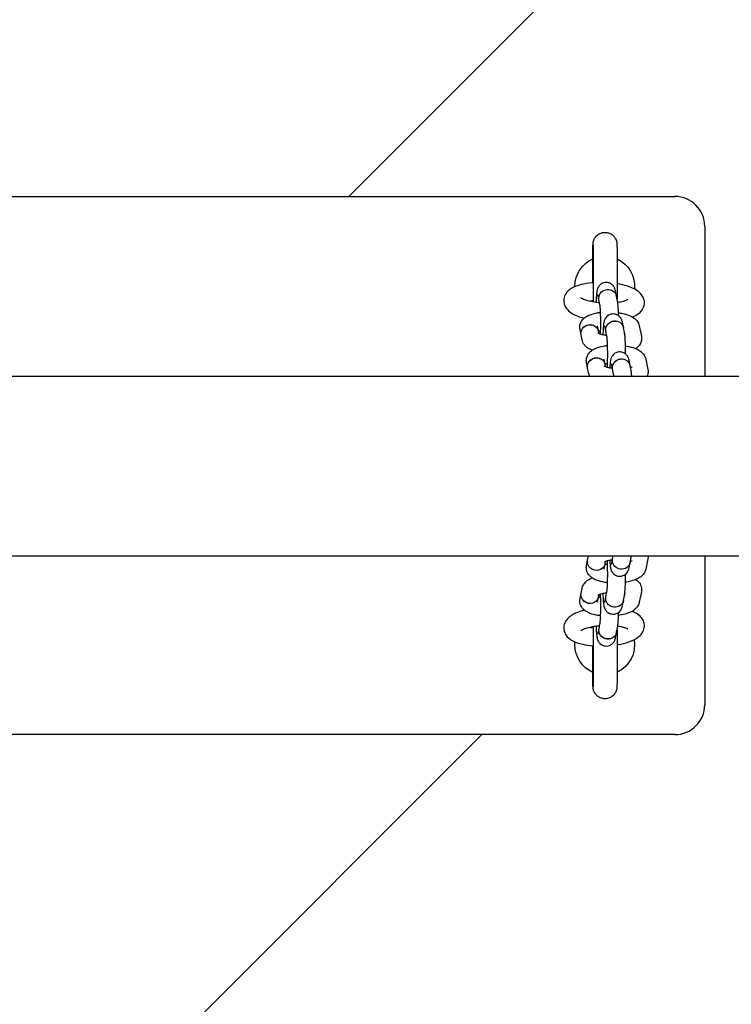
# Model space of a CAD drawing. Units: millimetres. Extents: x 14478 to 17972, y 17561 to 25294.
# Drawn here: x 15571 to 15810, y 21249 to 21578 of the extents above; entities that cross this region are included whole.
import ezdxf

# ---------------------------------------------------------------- set-up
doc = ezdxf.new("R2010")
doc.units = ezdxf.units.MM
doc.layers.add('Zona de seguridad', color=7, linetype='Continuous')

msp = doc.modelspace()

# ---------------------------------------------------------------- hatches: boundary and pattern name
at = {"layer": 'Zona de seguridad'}
h = msp.add_hatch(dxfattribs=at)
h.set_pattern_fill('ANSI31', color=5, scale=50, style=0)
edge = h.paths.add_edge_path()
edge.add_line((17751.98, 24794.06), (14698.98, 24794.06))
edge.add_line((14698.98, 24794.06), (14698.98, 22218.38))
edge.add_spline(control_points=[(14698.98, 22218.38), (14703.96, 22209.01), (14708.94, 22199.65), (14721.2, 22176.58), (14728.48, 22162.87), (14744.5, 22132.73), (14753.23, 22116.29), (14772.46, 22080.11), (14782.94, 22060.38), (14806.01, 22016.97), (14818.59, 21993.29), (14846.28, 21941.2), (14861.38, 21912.79), (14894.59, 21850.28), (14912.71, 21816.18), (14952.58, 21741.17), (14974.32, 21700.25), (15016.62, 21620.65), (15037.18, 21581.96), (15057.73, 21543.28)], knot_values=[338.152002, 338.152002, 338.152002, 338.152002, 392.484236, 392.484236, 471.981083, 471.981083, 567.3773, 567.3773, 681.85276, 681.85276, 819.223312, 819.223312, 984.067974, 984.067974, 1181.881569, 1181.881569, 1419.257883, 1419.257883, 1643.698417, 1643.698417, 1643.698417, 1643.698417], degree=3, periodic=0)
edge.add_line((15057.73, 21543.28), (15063.33, 21532.74))
edge.add_arc((15052.57, 21489.56), 44.5, 0, 76.0055, ccw=False)
edge.add_line((15097.07, 21489.56), (15097.07, 21458.56))
edge.add_line((15097.07, 21458.56), (15350.71, 21458.56))
edge.add_line((15350.71, 21458.56), (15350.71, 21508.75))
edge.add_arc((15360.71, 21508.75), 10, 90, 180, ccw=False)
edge.add_line((15360.71, 21518.75), (15790.71, 21518.75))
edge.add_arc((15790.71, 21508.75), 10, 0, 90, ccw=False)
edge.add_line((15800.71, 21508.75), (15800.71, 21458.56))
edge.add_line((15800.71, 21458.56), (16649.82, 21458.56))
edge.add_line((16649.82, 21458.56), (16649.82, 21508.75))
edge.add_arc((16659.82, 21508.75), 10, 90, 180, ccw=False)
edge.add_line((16659.82, 21518.75), (17089.82, 21518.75))
edge.add_arc((17089.82, 21508.75), 10, 0, 90, ccw=False)
edge.add_line((17099.82, 21508.75), (17099.82, 21458.56))
edge.add_line((17099.82, 21458.56), (17353.45, 21458.56))
edge.add_line((17353.45, 21458.56), (17353.45, 21489.56))
edge.add_arc((17397.95, 21489.56), 44.5, 103.9945, 180, ccw=False)
edge.add_line((17387.19, 21532.74), (17392.79, 21543.28))
edge.add_line((17392.79, 21543.28), (17751.98, 22219.21))
edge.add_line((17751.98, 22219.21), (17751.98, 24794.06))
h.paths.add_polyline_path([(17392.79, 21313.85), (17387.19, 21324.38, -0.344354), (17353.45, 21367.56), (17353.45, 21398.56), (17099.82, 21398.56), (17099.82, 21348.75, -0.414214), (17089.82, 21338.75), (16659.82, 21338.75, -0.414214), (16649.82, 21348.75), (16649.82, 21398.56), (15800.71, 21398.56), (15800.71, 21348.75, -0.414214), (15790.71, 21338.75), (15360.71, 21338.75, -0.414214), (15350.71, 21348.75), (15350.71, 21398.56), (15097.07, 21398.56), (15097.07, 21367.56, -0.344354), (15063.33, 21324.38), (15057.73, 21313.85), (14698.98, 20638.75), (14698.98, 18062.07), (17751.98, 18062.07), (17751.98, 20637.92)])
h.paths.add_polyline_path([(14698.98, 22090.52), (14698.98, 20766.61), (15001.25, 21335.42), (15001.25, 21367.81), (15001.25, 21391), (15001.25, 21466.13), (15001.25, 21489.32), (15001.25, 21521.71)])
h.paths.add_polyline_path([(17751.98, 22091.35), (17449.27, 21521.71), (17449.27, 21489.32), (17449.27, 21466.13), (17449.27, 21391), (17449.27, 21367.81), (17449.27, 21335.42), (17751.98, 20765.78)])

# ---------------------------------------------------------------- linework, layer by layer
for p, q in [((15360.71, 21518.75), (15790.71, 21518.75)), ((15800.71, 21508.75), (15800.71, 21458.56)), ((15771.21, 21485.4), (15770.85, 21487.19)), ((15765.33, 21484.22), (15764.97, 21486.01)), ((15765.66, 21482.58), (15765.33, 21484.2)), ((15771.54, 21483.77), (15771.21, 21485.39)), ((15759.34, 21472.46), (15758.98, 21474.25)), ((15765.22, 21473.64), (15764.86, 21475.43)), ((15765.39, 21472.83), (15765.23, 21473.63)), ((15767.65, 21473.7), (15767.29, 21475.48)), ((15767.98, 21472.06), (15767.65, 21473.68)), ((15773.53, 21474.88), (15773.17, 21476.67)), ((15773.86, 21473.24), (15773.53, 21474.86)), ((15778.83, 21475.43), (15779.52, 21472)), ((15759.67, 21470.82), (15759.34, 21472.44)), ((15767.4, 21462.56), (15767.04, 21464.35)), ((15775.75, 21462.18), (15775.39, 21463.96)), ((15781.01, 21464.35), (15781.7, 21460.92)), ((15761.52, 21461.38), (15761.16, 21463.17)), ((15761.85, 21459.74), (15761.52, 21461.36)), ((15767.56, 21461.75), (15767.41, 21462.55)), ((15769.87, 21461), (15769.51, 21462.78)), ((15770.2, 21459.36), (15769.87, 21460.98)), ((15776.08, 21460.54), (15775.75, 21462.16)), ((17353.45, 21458.56), (15097.07, 21458.56)), ((15097.07, 21398.56), (17353.45, 21398.56)), ((15761.52, 21397.12), (15761.81, 21398.56)), ((15769.87, 21397.5), (15770.08, 21398.56)), ((15775.75, 21396.32), (15776.08, 21397.94)), ((15800.71, 21398.56), (15800.71, 21348.75)), ((15761.16, 21395.31), (15761.52, 21397.1)), ((15767.04, 21394.13), (15767.4, 21395.92)), ((15767.41, 21395.93), (15767.56, 21396.73)), ((15769.51, 21395.7), (15769.87, 21397.49)), ((15775.39, 21394.52), (15775.75, 21396.3)), ((15781.7, 21397.56), (15781.01, 21394.13)), ((15758.98, 21384.23), (15759.34, 21386.02)), ((15759.34, 21386.04), (15759.67, 21387.66)), ((15764.86, 21383.05), (15765.22, 21384.84)), ((15765.23, 21384.85), (15765.39, 21385.65)), ((15767.29, 21383), (15767.65, 21384.78)), ((15767.65, 21384.8), (15767.98, 21386.42)), ((15773.53, 21383.62), (15773.86, 21385.24)), ((15779.52, 21386.48), (15778.83, 21383.05)), ((15773.17, 21381.82), (15773.53, 21383.6)), ((15765.34, 21374.16), (15765.67, 21375.78)), ((15771.22, 21372.98), (15771.55, 21374.6)), ((15764.98, 21372.36), (15765.34, 21374.15)), ((15770.86, 21371.18), (15771.22, 21372.96)), ((15790.71, 21338.75), (15360.71, 21338.75))]:
    msp.add_line(p, q)
for centre, start, end in [((15790.71, 21508.75), 0, 90), ((15790.71, 21348.75), 270, 0)]:
    msp.add_arc(centre, 10, start, end)
at = {"extrusion": (0, 0, -1)}
for centre, major_axis, ratio, start_param, end_param in [((15767.27, 21488.75), (0, 10), 0.999989, 4.712389, 5.87349), ((15767.27, 21488.75), (0, 10), 0.999989, 0.424398, 1.667433), ((15767.27, 21488.75), (0, 10), 0.999989, 4.693696, 4.712389), ((15768.27, 21484.81), (-2.94, -0.59), 0.943061, 0.209939, 3.144532), ((15768.27, 21484.8), (-2.94, -0.59), 0.943061, 0.209939, 3.141593), ((15768.27, 21484.81), (-2.94, -0.59), 0.943061, 6.280246, 6.493125), ((15768.27, 21484.8), (-2.94, -0.59), 0.943061, 0, 0.209939), ((15770.59, 21474.29), (-2.94, -0.59), 0.943061, 0.209939, 3.144532), ((15770.59, 21474.27), (-2.94, -0.59), 0.943061, 0.209939, 3.141593), ((15762.28, 21473.05), (-2.94, -0.59), 0.943061, 6.280246, 9.427717), ((15762.29, 21473.03), (2.94, 0.59), 0.943061, 3.141593, 6.283185), ((15770.59, 21474.29), (-2.94, -0.59), 0.943061, 6.280246, 6.493125), ((15770.59, 21474.27), (-2.94, -0.59), 0.943061, 0, 0.209939), ((15764.46, 21461.97), (-2.94, -0.59), 0.943061, 6.280246, 9.427717), ((15764.46, 21461.95), (2.94, 0.59), 0.943061, 3.141593, 6.283185), ((15772.81, 21461.59), (-2.94, -0.59), 0.943061, 0.209939, 3.144532), ((15772.81, 21461.57), (-2.94, -0.59), 0.943061, 0.209939, 3.141593), ((15772.81, 21461.59), (-2.94, -0.59), 0.943061, 6.280246, 6.493125), ((15772.81, 21461.57), (-2.94, -0.59), 0.943061, 0, 0.209939), ((15764.46, 21396.53), (2.94, -0.59), 0.943061, 0, 3.141593), ((15764.46, 21396.51), (-2.94, 0.59), 0.943061, 3.138653, 6.286125), ((15772.81, 21396.91), (-2.94, 0.59), 0.943061, 6.073246, 6.283185), ((15772.81, 21396.89), (-2.94, 0.59), 0.943061, 6.073246, 6.286125), ((15772.81, 21396.89), (-2.94, 0.59), 0.943061, 3.138653, 6.073246), ((15772.81, 21396.91), (-2.94, 0.59), 0.943061, 3.141593, 6.073246), ((15762.29, 21385.45), (2.94, -0.59), 0.943061, 0, 3.141593), ((15762.28, 21385.43), (-2.94, 0.59), 0.943061, 3.138653, 6.286125), ((15770.59, 21384.21), (-2.94, 0.59), 0.943061, 6.073246, 6.283185), ((15770.59, 21384.19), (-2.94, 0.59), 0.943061, 6.073246, 6.286125), ((15770.59, 21384.21), (-2.94, 0.59), 0.943061, 3.141593, 6.073246), ((15770.59, 21384.19), (-2.94, 0.59), 0.943061, 3.138653, 6.073246), ((15768.28, 21373.55), (-2.94, 0.59), 0.943061, 6.073246, 6.286125), ((15768.28, 21373.57), (-2.94, 0.59), 0.943061, 6.073246, 6.283185), ((15768.28, 21373.57), (-2.94, 0.59), 0.943061, 3.141593, 6.073246), ((15768.28, 21373.55), (-2.94, 0.59), 0.943061, 3.138653, 6.073246), ((15767.27, 21368.75), (0, 10), 0.999989, 4.712389, 4.815652), ((15767.27, 21368.75), (0, 10), 0.999989, 3.551288, 4.712389), ((15767.27, 21368.75), (0, 10), 0.999989, 1.391882, 2.717195)]:
    msp.add_ellipse(centre, major_axis=major_axis, ratio=ratio, start_param=start_param, end_param=end_param, dxfattribs=at)
for points, knots in [([(15763.27, 21489.88), (15763.27, 21490.44), (15763.27, 21491), (15763.27, 21491.92), (15763.27, 21492.29), (15763.28, 21493.01), (15763.28, 21493.36), (15763.28, 21494.07), (15763.28, 21494.41), (15763.28, 21495.09), (15763.28, 21495.42), (15763.28, 21496.07), (15763.28, 21496.38), (15763.28, 21497), (15763.29, 21497.3), (15763.29, 21497.89), (15763.29, 21498.17), (15763.29, 21498.72), (15763.29, 21498.98), (15763.3, 21499.47), (15763.3, 21499.71), (15763.3, 21500.17), (15763.3, 21500.39), (15763.3, 21500.8), (15763.31, 21500.99), (15763.31, 21501.34), (15763.31, 21501.51), (15763.31, 21501.82), (15763.32, 21501.96), (15763.32, 21502.22), (15763.32, 21502.33), (15763.33, 21502.54), (15763.33, 21502.62), (15763.33, 21502.79), (15763.33, 21502.85), (15763.35, 21503.02), (15763.35, 21503.07), (15763.36, 21503.2), (15763.37, 21503.23), (15763.38, 21503.33), (15763.39, 21503.41), (15763.44, 21503.66), (15763.46, 21503.81), (15763.66, 21504.33), (15763.74, 21504.55), (15764.07, 21505.07), (15764.22, 21505.28), (15764.62, 21505.69), (15764.81, 21505.86), (15765.4, 21506.27), (15765.88, 21506.52), (15766.74, 21506.71), (15767.04, 21506.75), (15767.34, 21506.75)], [4.792867, 4.792867, 4.792867, 4.792867, 4.914264, 4.914264, 4.993873, 4.993873, 5.074512, 5.074512, 5.155146, 5.155146, 5.234745, 5.234745, 5.314452, 5.314452, 5.395182, 5.395182, 5.475902, 5.475902, 5.55558, 5.55558, 5.635688, 5.635688, 5.716799, 5.716799, 5.797873, 5.797873, 5.877892, 5.877892, 5.961566, 5.961566, 6.045759, 6.045759, 6.129366, 6.129366, 6.211459, 6.211459, 6.239696, 6.239696, 6.247706, 6.247706, 6.259858, 6.259858, 6.27066, 6.27066, 6.275681, 6.275681, 6.278297, 6.278297, 6.279859, 6.279859, 6.282125, 6.282125, 6.283185, 6.283185, 6.283185, 6.283185]), ([(15767.34, 21506.75), (15767.77, 21506.75), (15768.19, 21506.68), (15768.96, 21506.43), (15769.3, 21506.25), (15769.93, 21505.83), (15770.16, 21505.59), (15770.62, 21505.07), (15770.76, 21504.83), (15771.06, 21504.27), (15771.12, 21504.07), (15771.24, 21503.66), (15771.26, 21503.54), (15771.3, 21503.35), (15771.3, 21503.29), (15771.32, 21503.18), (15771.32, 21503.14), (15771.33, 21503.05), (15771.33, 21503.01), (15771.34, 21502.89), (15771.34, 21502.83), (15771.35, 21502.7), (15771.35, 21502.63), (15771.35, 21502.45), (15771.36, 21502.35), (15771.36, 21502.13), (15771.36, 21502.01), (15771.36, 21501.74), (15771.37, 21501.59), (15771.37, 21501.27), (15771.37, 21501.09), (15771.37, 21500.7), (15771.38, 21500.49), (15771.38, 21500.04), (15771.38, 21499.8), (15771.38, 21499.31), (15771.38, 21499.05), (15771.39, 21498.52), (15771.39, 21498.25), (15771.39, 21497.68), (15771.39, 21497.38), (15771.39, 21496.78), (15771.39, 21496.46), (15771.4, 21495.82), (15771.4, 21495.5), (15771.4, 21494.83), (15771.4, 21494.49), (15771.4, 21493.8), (15771.4, 21493.45), (15771.4, 21492.73), (15771.4, 21492.37), (15771.4, 21491.64), (15771.4, 21491.27), (15771.4, 21490.54), (15771.4, 21490.17), (15771.41, 21489.42), (15771.41, 21489.04), (15771.41, 21488.29), (15771.41, 21487.91), (15771.4, 21487.17), (15771.4, 21486.8), (15771.4, 21485.76), (15771.4, 21485.1), (15771.4, 21484.45)], [0, 0, 0, 0, 0.001522, 0.001522, 0.0032, 0.0032, 0.005411, 0.005411, 0.008892, 0.008892, 0.015501, 0.015501, 0.026876, 0.026876, 0.037541, 0.037541, 0.05045, 0.05045, 0.072029, 0.072029, 0.129267, 0.129267, 0.207112, 0.207112, 0.285937, 0.285937, 0.365022, 0.365022, 0.443426, 0.443426, 0.525398, 0.525398, 0.608505, 0.608505, 0.691645, 0.691645, 0.773695, 0.773695, 0.853644, 0.853644, 0.934644, 0.934644, 1.015654, 1.015654, 1.095628, 1.095628, 1.175293, 1.175293, 1.255996, 1.255996, 1.336703, 1.336703, 1.416377, 1.416377, 1.495976, 1.495976, 1.576608, 1.576608, 1.657239, 1.657239, 1.736838, 1.736838, 1.88241, 1.88241, 1.88241, 1.88241]), ([(15763.35, 21502.49), (15763.35, 21502.49), (15763.35, 21502.47), (15763.36, 21502.3), (15763.36, 21502.04), (15763.37, 21501.55), (15763.37, 21501.4), (15763.37, 21501.09), (15763.37, 21500.92), (15763.37, 21500.56), (15763.38, 21500.36), (15763.38, 21499.96), (15763.38, 21499.74), (15763.38, 21499.28), (15763.38, 21499.04), (15763.39, 21498.53), (15763.39, 21498.26), (15763.39, 21497.7), (15763.39, 21497.41), (15763.39, 21496.82), (15763.39, 21496.52), (15763.4, 21495.89), (15763.4, 21495.57), (15763.4, 21494.92), (15763.4, 21494.58), (15763.4, 21493.89), (15763.4, 21493.54), (15763.4, 21492.84), (15763.4, 21492.48), (15763.4, 21491.76), (15763.4, 21491.4), (15763.4, 21490.67), (15763.4, 21490.3), (15763.41, 21489.55), (15763.41, 21489.17), (15763.41, 21488.43), (15763.41, 21488.06), (15763.4, 21487.34), (15763.4, 21486.98), (15763.4, 21486.28), (15763.4, 21485.92), (15763.4, 21485.22), (15763.4, 21484.87), (15763.4, 21484.19), (15763.4, 21483.86), (15763.4, 21483.53)], [0.110892, 0.110892, 0.110892, 0.110892, 0.174311, 0.174311, 0.385222, 0.385222, 0.461152, 0.461152, 0.537978, 0.537978, 0.614768, 0.614768, 0.690613, 0.690613, 0.769456, 0.769456, 0.849301, 0.849301, 0.929134, 0.929134, 1.007945, 1.007945, 1.087209, 1.087209, 1.167493, 1.167493, 1.247772, 1.247772, 1.327023, 1.327023, 1.406384, 1.406384, 1.486773, 1.486773, 1.56716, 1.56716, 1.646519, 1.646519, 1.722839, 1.722839, 1.800073, 1.800073, 1.877309, 1.877309, 1.953634, 1.953634, 1.953634, 1.953634]), ([(15763.4, 21489.89), (15763.28, 21489.88), (15763.15, 21489.87), (15761.74, 21489.74), (15760.52, 21489.54), (15758.17, 21488.95), (15757.07, 21488.56), (15755.59, 21487.65), (15755.13, 21487.29), (15754.46, 21486.54), (15754.23, 21486.23), (15753.75, 21485.32), (15753.56, 21484.66), (15753.55, 21483.96), (15753.55, 21483.94), (15753.55, 21483.91)], [5.04275, 5.04275, 5.04275, 5.04275, 5.077054, 5.077054, 5.43165, 5.43165, 5.820659, 5.820659, 6.009063, 6.009063, 6.117658, 6.117658, 6.277033, 6.277033, 6.283185, 6.283185, 6.283185, 6.283185]), ([(15763.4, 21489.89), (15763.28, 21489.88), (15763.15, 21489.87), (15761.74, 21489.74), (15760.52, 21489.54), (15758.17, 21488.95), (15757.07, 21488.56), (15755.59, 21487.65), (15755.13, 21487.29), (15754.46, 21486.54), (15754.23, 21486.23), (15753.75, 21485.32), (15753.56, 21484.66), (15753.55, 21483.96), (15753.55, 21483.94), (15753.55, 21483.91)], [5.04275, 5.04275, 5.04275, 5.04275, 5.077054, 5.077054, 5.43165, 5.43165, 5.820659, 5.820659, 6.009063, 6.009063, 6.117658, 6.117658, 6.277033, 6.277033, 6.283185, 6.283185, 6.283185, 6.283185]), ([(15770.85, 21487.19), (15770.81, 21487.41), (15770.77, 21487.62), (15770.59, 21488.07), (15770.55, 21488.17), (15770.38, 21488.49), (15770.25, 21488.73), (15769.73, 21489.27), (15769.43, 21489.53), (15768.66, 21489.86), (15768.3, 21489.96), (15767.58, 21489.99), (15767.25, 21489.96), (15766.64, 21489.79), (15766.37, 21489.66), (15765.88, 21489.35), (15765.68, 21489.18), (15765.33, 21488.81), (15765.21, 21488.63), (15765, 21488.28), (15764.94, 21488.13), (15764.81, 21487.81), (15764.77, 21487.67), (15764.65, 21487.21), (15764.61, 21486.96), (15764.51, 21486.24), (15764.46, 21485.76), (15764.38, 21484.65), (15764.35, 21484.04), (15764.33, 21483.38)], [5.951008, 5.951008, 5.951008, 5.951008, 6.108087, 6.108087, 6.150774, 6.150774, 6.211849, 6.211849, 6.253031, 6.253031, 6.279532, 6.279532, 6.302055, 6.302055, 6.326123, 6.326123, 6.35652, 6.35652, 6.398449, 6.398449, 6.453651, 6.453651, 6.535456, 6.535456, 6.743168, 6.743168, 7.057328, 7.057328, 7.364333, 7.364333, 7.364333, 7.364333]), ([(15776.5, 21478.43), (15777.33, 21478.76), (15778.11, 21479.16), (15779.16, 21480.05), (15779.49, 21480.39), (15780.15, 21481.35), (15780.44, 21482.04), (15780.57, 21483.35), (15780.51, 21483.92), (15780.18, 21484.98), (15779.91, 21485.46), (15779.18, 21486.44), (15778.67, 21486.87), (15777.17, 21487.9), (15776.08, 21488.36), (15773.8, 21489.09), (15772.63, 21489.36), (15771.41, 21489.56)], [2.491788, 2.491788, 2.491788, 2.491788, 2.78799, 2.78799, 2.928923, 2.928923, 3.108959, 3.108959, 3.241305, 3.241305, 3.38755, 3.38755, 3.601977, 3.601977, 3.993514, 3.993514, 4.333482, 4.333482, 4.333482, 4.333482]), ([(15776.5, 21478.43), (15777.33, 21478.76), (15778.11, 21479.16), (15779.16, 21480.05), (15779.49, 21480.39), (15780.15, 21481.35), (15780.44, 21482.04), (15780.57, 21483.35), (15780.51, 21483.92), (15780.18, 21484.98), (15779.91, 21485.46), (15779.18, 21486.44), (15778.67, 21486.87), (15777.17, 21487.9), (15776.08, 21488.36), (15773.8, 21489.09), (15772.63, 21489.36), (15771.41, 21489.56)], [2.491788, 2.491788, 2.491788, 2.491788, 2.78799, 2.78799, 2.928923, 2.928923, 3.108959, 3.108959, 3.241305, 3.241305, 3.38755, 3.38755, 3.601977, 3.601977, 3.993514, 3.993514, 4.333482, 4.333482, 4.333482, 4.333482]), ([(15753.55, 21483.91), (15753.55, 21483.35), (15753.67, 21482.81), (15754.08, 21481.78), (15754.4, 21481.32), (15755.27, 21480.34), (15755.86, 21479.9), (15757.59, 21478.9), (15758.83, 21478.44), (15760.27, 21478.07), (15760.33, 21478.05), (15760.38, 21478.04)], [0, 0, 0, 0, 0.1320339, 0.1320339, 0.288077, 0.288077, 0.5342631, 0.5342631, 0.9552389, 0.9552389, 0.9714543, 0.9714543, 0.9714543, 0.9714543]), ([(15753.55, 21483.91), (15753.55, 21483.35), (15753.67, 21482.81), (15754.08, 21481.78), (15754.4, 21481.32), (15755.27, 21480.34), (15755.86, 21479.9), (15757.59, 21478.9), (15758.83, 21478.44), (15760.27, 21478.07), (15760.33, 21478.05), (15760.38, 21478.04)], [0, 0, 0, 0, 0.1320339, 0.1320339, 0.288077, 0.288077, 0.5342631, 0.5342631, 0.9552389, 0.9552389, 0.9714543, 0.9714543, 0.9714543, 0.9714543]), ([(15759.22, 21484.93), (15759.22, 21484.93), (15759.22, 21484.93), (15759.24, 21484.91), (15759.32, 21484.84), (15759.62, 21484.66), (15759.86, 21484.53), (15760.56, 21484.24), (15761.04, 21484.07), (15762.22, 21483.75), (15762.94, 21483.6), (15764.3, 21483.38), (15764.9, 21483.31), (15765.52, 21483.25)], [0.328069, 0.328069, 0.328069, 0.328069, 0.352444, 0.352444, 0.509239, 0.509239, 0.700679, 0.700679, 0.933936, 0.933936, 1.200548, 1.200548, 1.399736, 1.399736, 1.399736, 1.399736]), ([(15759.22, 21484.93), (15759.22, 21484.93), (15759.22, 21484.93), (15759.24, 21484.91), (15759.32, 21484.84), (15759.62, 21484.66), (15759.86, 21484.53), (15760.56, 21484.24), (15761.04, 21484.07), (15762.22, 21483.75), (15762.94, 21483.6), (15764.3, 21483.38), (15764.9, 21483.31), (15765.52, 21483.25)], [0.328069, 0.328069, 0.328069, 0.328069, 0.352444, 0.352444, 0.509239, 0.509239, 0.700679, 0.700679, 0.933936, 0.933936, 1.200548, 1.200548, 1.399736, 1.399736, 1.399736, 1.399736]), ([(15763.4, 21483.86), (15763.32, 21483.86), (15763.24, 21483.85), (15762.88, 21483.81), (15762.61, 21483.77), (15762.35, 21483.73)], [5.0965818, 5.0965818, 5.0965818, 5.0965818, 5.1242014, 5.1242014, 5.223307, 5.223307, 5.223307, 5.223307]), ([(15763.4, 21483.86), (15763.32, 21483.86), (15763.24, 21483.85), (15762.88, 21483.81), (15762.61, 21483.77), (15762.35, 21483.73)], [5.0965818, 5.0965818, 5.0965818, 5.0965818, 5.1242014, 5.1242014, 5.223307, 5.223307, 5.223307, 5.223307]), ([(15771.9, 21478.84), (15771.89, 21479.4), (15771.87, 21479.93), (15771.82, 21481.13), (15771.78, 21481.77), (15771.68, 21482.86), (15771.63, 21483.3), (15771.54, 21483.77)], [5.0348123, 5.0348123, 5.0348123, 5.0348123, 5.2753018, 5.2753018, 5.6156297, 5.6156297, 5.9510078, 5.9510078, 5.9510078, 5.9510078]), ([(15771.61, 21483.37), (15771.62, 21483.37), (15771.63, 21483.37), (15772.37, 21483.48), (15773.03, 21483.61), (15774.04, 21483.9), (15774.42, 21484.05), (15774.85, 21484.26), (15774.95, 21484.34), (15774.95, 21484.34), (15774.95, 21484.34), (15774.95, 21484.34)], [2.0662349, 2.0662349, 2.0662349, 2.0662349, 2.0694249, 2.0694249, 2.3461175, 2.3461175, 2.59156, 2.59156, 2.7869769, 2.7869769, 2.7893303, 2.7893303, 2.7893303, 2.7893303]), ([(15771.61, 21483.37), (15771.62, 21483.37), (15771.63, 21483.37), (15772.37, 21483.48), (15773.03, 21483.61), (15774.04, 21483.9), (15774.42, 21484.05), (15774.85, 21484.26), (15774.95, 21484.34), (15774.95, 21484.34), (15774.95, 21484.34), (15774.95, 21484.34)], [2.0662349, 2.0662349, 2.0662349, 2.0662349, 2.0694249, 2.0694249, 2.3461175, 2.3461175, 2.59156, 2.59156, 2.7869769, 2.7869769, 2.7893303, 2.7893303, 2.7893303, 2.7893303]), ([(15765.84, 21472.67), (15765.87, 21473.2), (15765.89, 21473.78), (15765.92, 21475.05), (15765.92, 21475.75), (15765.93, 21477.15), (15765.92, 21477.85), (15765.89, 21479.19), (15765.87, 21479.82), (15765.82, 21480.93), (15765.79, 21481.4), (15765.72, 21482.12), (15765.69, 21482.38), (15765.66, 21482.55), (15765.66, 21482.57), (15765.66, 21482.58)], [4.099003, 4.099003, 4.099003, 4.099003, 4.388243, 4.388243, 4.696085, 4.696085, 5.006616, 5.006616, 5.314973, 5.314973, 5.613349, 5.613349, 5.878334, 5.878334, 5.951008, 5.951008, 5.951008, 5.951008]), ([(15758.98, 21474.25), (15758.89, 21474.7), (15758.88, 21475.2), (15759.06, 21476.12), (15759.22, 21476.54), (15759.67, 21477.32), (15759.97, 21477.66), (15760.73, 21478.36), (15761.21, 21478.65), (15762.6, 21479.33), (15763.56, 21479.6), (15765.01, 21479.87), (15765.43, 21479.93), (15765.86, 21479.98)], [6.217592, 6.217592, 6.217592, 6.217592, 6.343044, 6.343044, 6.465847, 6.465847, 6.616671, 6.616671, 6.852037, 6.852037, 7.28788, 7.28788, 7.457431, 7.457431, 7.457431, 7.457431]), ([(15773.17, 21476.67), (15773.13, 21476.88), (15773.09, 21477.09), (15772.91, 21477.54), (15772.86, 21477.65), (15772.7, 21477.97), (15772.57, 21478.21), (15772.05, 21478.74), (15771.75, 21479), (15770.98, 21479.33), (15770.62, 21479.43), (15769.9, 21479.47), (15769.57, 21479.43), (15768.96, 21479.26), (15768.69, 21479.14), (15768.2, 21478.83), (15768, 21478.65), (15767.65, 21478.28), (15767.53, 21478.1), (15767.32, 21477.75), (15767.26, 21477.6), (15767.13, 21477.29), (15767.09, 21477.14), (15766.96, 21476.69), (15766.92, 21476.43), (15766.82, 21475.71), (15766.78, 21475.23), (15766.69, 21474.03), (15766.66, 21473.29), (15766.63, 21472.48), (15766.63, 21472.48), (15766.63, 21472.47)], [5.951008, 5.951008, 5.951008, 5.951008, 6.108087, 6.108087, 6.150774, 6.150774, 6.211849, 6.211849, 6.253031, 6.253031, 6.279532, 6.279532, 6.302055, 6.302055, 6.326123, 6.326123, 6.35652, 6.35652, 6.398449, 6.398449, 6.453651, 6.453651, 6.535456, 6.535456, 6.743168, 6.743168, 7.057328, 7.057328, 7.421472, 7.421472, 7.424138, 7.424138, 7.424138, 7.424138]), ([(15771.87, 21479.88), (15772.33, 21479.81), (15772.78, 21479.73), (15774.15, 21479.42), (15775.01, 21479.16), (15776.29, 21478.56), (15776.74, 21478.31), (15777.49, 21477.72), (15777.79, 21477.44), (15778.4, 21476.65), (15778.7, 21476.09), (15778.83, 21475.43)], [8.223189, 8.223189, 8.223189, 8.223189, 8.404055, 8.404055, 8.792497, 8.792497, 9.019903, 9.019903, 9.176579, 9.176579, 9.359185, 9.359185, 9.359185, 9.359185]), ([(15765.2, 21473.78), (15765.35, 21473.82), (15765.52, 21473.86), (15765.76, 21473.9), (15765.82, 21473.91), (15765.89, 21473.92)], [7.1699262, 7.1699262, 7.1699262, 7.1699262, 7.286888, 7.286888, 7.327917, 7.327917, 7.327917, 7.327917]), ([(15763.03, 21467.32), (15762.91, 21467.37), (15762.8, 21467.42), (15762.21, 21467.69), (15761.76, 21467.94), (15761.01, 21468.53), (15760.71, 21468.81), (15760.1, 21469.6), (15759.8, 21470.16), (15759.67, 21470.82)], [5.5962117, 5.5962117, 5.5962117, 5.5962117, 5.6509044, 5.6509044, 5.87831, 5.87831, 6.0349864, 6.0349864, 6.2175924, 6.2175924, 6.2175924, 6.2175924]), ([(15767.94, 21472.25), (15767.53, 21472.3), (15767.15, 21472.36), (15766.38, 21472.52), (15766.01, 21472.62), (15765.45, 21472.8), (15765.26, 21472.89), (15765.05, 21472.99), (15765, 21473.02), (15765, 21473.02)], [5.0040693, 5.0040693, 5.0040693, 5.0040693, 5.2175949, 5.2175949, 5.4743138, 5.4743138, 5.6940344, 5.6940344, 5.8497732, 5.8497732, 5.8497732, 5.8497732]), ([(15768.13, 21461.56), (15768.14, 21461.73), (15768.15, 21461.92), (15768.18, 21462.64), (15768.21, 21463.24), (15768.24, 21464.53), (15768.24, 21465.23), (15768.25, 21466.62), (15768.24, 21467.33), (15768.21, 21468.66), (15768.19, 21469.3), (15768.14, 21470.4), (15768.11, 21470.88), (15768.04, 21471.6), (15768.01, 21471.86), (15767.98, 21472.02), (15767.98, 21472.05), (15767.98, 21472.06)], [3.984656, 3.984656, 3.984656, 3.984656, 4.090967, 4.090967, 4.388243, 4.388243, 4.696085, 4.696085, 5.006616, 5.006616, 5.314973, 5.314973, 5.613349, 5.613349, 5.878334, 5.878334, 5.951008, 5.951008, 5.951008, 5.951008]), ([(15774.24, 21466.04), (15774.24, 21466.6), (15774.24, 21467.15), (15774.22, 21468.47), (15774.2, 21469.21), (15774.14, 21470.6), (15774.1, 21471.24), (15774, 21472.34), (15773.95, 21472.78), (15773.86, 21473.24)], [4.713963, 4.713963, 4.713963, 4.713963, 4.94449, 4.94449, 5.275302, 5.275302, 5.61563, 5.61563, 5.951008, 5.951008, 5.951008, 5.951008]), ([(15774.26, 21472.8), (15774.26, 21472.8), (15774.26, 21472.8), (15774.24, 21472.79), (15774.19, 21472.76), (15774.06, 21472.7), (15774.01, 21472.68), (15773.95, 21472.66)], [3.5905625, 3.5905625, 3.5905625, 3.5905625, 3.6166678, 3.6166678, 3.7584413, 3.7584413, 3.8274994, 3.8274994, 3.8274994, 3.8274994]), ([(15779.52, 21472), (15779.61, 21471.55), (15779.62, 21471.05), (15779.45, 21470.13), (15779.28, 21469.71), (15778.83, 21468.93), (15778.53, 21468.59), (15778.04, 21468.14), (15777.85, 21467.99), (15777.65, 21467.85)], [3.0759998, 3.0759998, 3.0759998, 3.0759998, 3.2014512, 3.2014512, 3.3242547, 3.3242547, 3.4750782, 3.4750782, 3.5722194, 3.5722194, 3.5722194, 3.5722194]), ([(15761.16, 21463.17), (15761.07, 21463.62), (15761.06, 21464.12), (15761.23, 21465.04), (15761.4, 21465.46), (15761.85, 21466.24), (15762.14, 21466.58), (15762.91, 21467.28), (15763.39, 21467.57), (15764.78, 21468.25), (15765.74, 21468.52), (15767.24, 21468.8), (15767.72, 21468.86), (15768.2, 21468.91)], [6.217592, 6.217592, 6.217592, 6.217592, 6.343044, 6.343044, 6.465847, 6.465847, 6.616671, 6.616671, 6.852037, 6.852037, 7.28788, 7.28788, 7.478567, 7.478567, 7.478567, 7.478567]), ([(15774.21, 21468.77), (15774.61, 21468.71), (15775.01, 21468.64), (15776.32, 21468.34), (15777.19, 21468.08), (15778.47, 21467.48), (15778.92, 21467.23), (15779.67, 21466.64), (15779.97, 21466.36), (15780.58, 21465.57), (15780.88, 21465.01), (15781.01, 21464.35)], [8.2442, 8.2442, 8.2442, 8.2442, 8.404055, 8.404055, 8.792497, 8.792497, 9.019903, 9.019903, 9.176579, 9.176579, 9.359185, 9.359185, 9.359185, 9.359185]), ([(15775.39, 21463.96), (15775.35, 21464.18), (15775.31, 21464.39), (15775.13, 21464.84), (15775.08, 21464.95), (15774.92, 21465.27), (15774.79, 21465.51), (15774.27, 21466.04), (15773.97, 21466.3), (15773.2, 21466.63), (15772.83, 21466.73), (15772.12, 21466.77), (15771.79, 21466.73), (15771.18, 21466.56), (15770.91, 21466.43), (15770.41, 21466.13), (15770.22, 21465.95), (15769.87, 21465.58), (15769.75, 21465.4), (15769.54, 21465.05), (15769.48, 21464.9), (15769.35, 21464.59), (15769.31, 21464.44), (15769.18, 21463.98), (15769.14, 21463.73), (15769.04, 21463.01), (15769, 21462.53), (15768.94, 21461.78), (15768.93, 21461.58), (15768.92, 21461.37)], [5.951008, 5.951008, 5.951008, 5.951008, 6.108087, 6.108087, 6.150774, 6.150774, 6.211849, 6.211849, 6.253031, 6.253031, 6.279532, 6.279532, 6.302055, 6.302055, 6.326123, 6.326123, 6.35652, 6.35652, 6.398449, 6.398449, 6.453651, 6.453651, 6.535456, 6.535456, 6.743168, 6.743168, 7.057328, 7.057328, 7.166941, 7.166941, 7.166941, 7.166941]), ([(15769.82, 21461.21), (15769.53, 21461.25), (15769.24, 21461.3), (15768.56, 21461.44), (15768.18, 21461.54), (15767.63, 21461.72), (15767.43, 21461.81), (15767.23, 21461.91), (15767.18, 21461.94), (15767.18, 21461.94)], [5.0563409, 5.0563409, 5.0563409, 5.0563409, 5.2175949, 5.2175949, 5.4743138, 5.4743138, 5.6940344, 5.6940344, 5.8497732, 5.8497732, 5.8497732, 5.8497732]), ([(15767.37, 21462.7), (15767.53, 21462.74), (15767.69, 21462.78), (15767.98, 21462.83), (15768.08, 21462.85), (15768.19, 21462.86)], [7.1699262, 7.1699262, 7.1699262, 7.1699262, 7.286888, 7.286888, 7.3533138, 7.3533138, 7.3533138, 7.3533138]), ([(15776.44, 21461.72), (15776.44, 21461.72), (15776.43, 21461.72), (15776.42, 21461.71), (15776.36, 21461.68), (15776.18, 21461.6), (15776.05, 21461.55), (15775.89, 21461.5)], [3.5905625, 3.5905625, 3.5905625, 3.5905625, 3.6166678, 3.6166678, 3.7584413, 3.7584413, 3.9154923, 3.9154923, 3.9154923, 3.9154923]), ([(15776.31, 21458.56), (15776.3, 21458.75), (15776.28, 21458.92), (15776.22, 21459.64), (15776.17, 21460.08), (15776.08, 21460.54)], [5.5118794, 5.5118794, 5.5118794, 5.5118794, 5.6156297, 5.6156297, 5.9510078, 5.9510078, 5.9510078, 5.9510078]), ([(15781.7, 21460.92), (15781.79, 21460.47), (15781.79, 21459.97), (15781.65, 21459.17), (15781.54, 21458.85), (15781.4, 21458.56)], [3.0759998, 3.0759998, 3.0759998, 3.0759998, 3.2014512, 3.2014512, 3.2924135, 3.2924135, 3.2924135, 3.2924135]), ([(15770.29, 21458.56), (15770.26, 21458.9), (15770.23, 21459.16), (15770.2, 21459.32), (15770.2, 21459.35), (15770.2, 21459.36)], [5.6150503, 5.6150503, 5.6150503, 5.6150503, 5.8783341, 5.8783341, 5.9510078, 5.9510078, 5.9510078, 5.9510078]), ([(15781.76, 21398.56), (15781.79, 21398.23), (15781.76, 21397.88), (15781.7, 21397.56), (15781.7, 21397.56), (15781.7, 21397.56)], [3.11830338, 3.11830338, 3.11830338, 3.11830338, 3.2067985, 3.2067985, 3.20718553, 3.20718553, 3.20718553, 3.20718553]), ([(15768.2, 21389.57), (15767.62, 21389.63), (15767.06, 21389.71), (15765.57, 21390.01), (15764.7, 21390.27), (15763.42, 21390.89), (15762.98, 21391.16), (15762.3, 21391.75), (15762.05, 21392), (15761.52, 21392.74), (15761.26, 21393.29), (15761.06, 21394.38), (15761.07, 21394.86), (15761.16, 21395.31), (15761.16, 21395.31), (15761.16, 21395.31)], [5.087804, 5.087804, 5.087804, 5.087804, 5.315981, 5.315981, 5.714672, 5.714672, 5.932513, 5.932513, 6.057148, 6.057148, 6.225841, 6.225841, 6.348391, 6.348391, 6.348778, 6.348778, 6.348778, 6.348778]), ([(15767.18, 21396.54), (15767.18, 21396.54), (15767.18, 21396.54), (15767.2, 21396.55), (15767.26, 21396.59), (15767.45, 21396.68), (15767.6, 21396.74), (15768.02, 21396.89), (15768.31, 21396.98), (15768.99, 21397.14), (15769.4, 21397.21), (15769.82, 21397.27)], [0.4334121, 0.4334121, 0.4334121, 0.4334121, 0.4629799, 0.4629799, 0.6054286, 0.6054286, 0.7801907, 0.7801907, 0.9943106, 0.9943106, 1.2268444, 1.2268444, 1.2268444, 1.2268444]), ([(15767.98, 21386.42), (15767.98, 21386.44), (15767.99, 21386.5), (15768.02, 21386.72), (15768.04, 21386.91), (15768.1, 21387.48), (15768.12, 21387.88), (15768.17, 21388.84), (15768.2, 21389.42), (15768.23, 21390.69), (15768.24, 21391.38), (15768.25, 21392.77), (15768.24, 21393.48), (15768.22, 21394.83), (15768.2, 21395.48), (15768.16, 21396.36), (15768.14, 21396.65), (15768.13, 21396.92)], [3.47377, 3.47377, 3.47377, 3.47377, 3.598328, 3.598328, 3.79349, 3.79349, 4.054743, 4.054743, 4.349654, 4.349654, 4.656726, 4.656726, 4.967191, 4.967191, 5.276127, 5.276127, 5.440122, 5.440122, 5.440122, 5.440122]), ([(15768.92, 21397.11), (15768.93, 21396.88), (15768.95, 21396.65), (15769.01, 21395.79), (15769.06, 21395.26), (15769.18, 21394.55), (15769.22, 21394.35), (15769.33, 21393.95), (15769.38, 21393.79), (15769.57, 21393.38), (15769.67, 21393.15), (15770.14, 21392.6), (15770.41, 21392.32), (15771.15, 21391.93), (15771.51, 21391.8), (15772.25, 21391.71), (15772.59, 21391.72), (15773.22, 21391.85), (15773.51, 21391.97), (15774.03, 21392.25), (15774.24, 21392.42), (15774.62, 21392.79), (15774.75, 21392.97), (15774.99, 21393.33), (15775.06, 21393.48), (15775.2, 21393.8), (15775.24, 21393.94), (15775.33, 21394.24), (15775.36, 21394.38), (15775.39, 21394.52)], [2.257837, 2.257837, 2.257837, 2.257837, 2.381456, 2.381456, 2.748225, 2.748225, 2.905305, 2.905305, 2.989581, 2.989581, 3.059645, 3.059645, 3.104645, 3.104645, 3.133084, 3.133084, 3.155875, 3.155875, 3.17926, 3.17926, 3.207922, 3.207922, 3.24719, 3.24719, 3.299503, 3.299503, 3.372924, 3.372924, 3.47377, 3.47377, 3.47377, 3.47377]), ([(15775.89, 21396.98), (15776.07, 21396.92), (15776.21, 21396.87), (15776.39, 21396.79), (15776.44, 21396.76), (15776.44, 21396.76)], [2.367693, 2.367693, 2.367693, 2.367693, 2.5420477, 2.5420477, 2.6926228, 2.6926228, 2.6926228, 2.6926228]), ([(15759.67, 21387.66), (15759.76, 21388.11), (15759.93, 21388.53), (15760.39, 21389.31), (15760.7, 21389.65), (15761.51, 21390.39), (15762.03, 21390.7), (15762.72, 21391.03), (15762.87, 21391.1), (15763.03, 21391.16)], [0.0655929, 0.0655929, 0.0655929, 0.0655929, 0.1910442, 0.1910442, 0.3511564, 0.3511564, 0.614172, 0.614172, 0.6869736, 0.6869736, 0.6869736, 0.6869736]), ([(15773.86, 21385.24), (15773.95, 21385.67), (15773.99, 21386.08), (15774.1, 21387.22), (15774.14, 21387.98), (15774.21, 21389.54), (15774.23, 21390.31), (15774.24, 21391.55), (15774.24, 21391.99), (15774.24, 21392.44)], [3.47377, 3.47377, 3.47377, 3.47377, 3.787929, 3.787929, 4.188039, 4.188039, 4.526438, 4.526438, 4.710815, 4.710815, 4.710815, 4.710815]), ([(15781.01, 21394.13), (15780.92, 21393.67), (15780.75, 21393.26), (15780.28, 21392.48), (15779.98, 21392.14), (15779.17, 21391.4), (15778.65, 21391.09), (15777.17, 21390.38), (15776.16, 21390.08), (15774.77, 21389.8), (15774.49, 21389.75), (15774.21, 21389.71)], [3.207186, 3.207186, 3.207186, 3.207186, 3.332637, 3.332637, 3.492749, 3.492749, 3.755765, 3.755765, 4.20921, 4.20921, 4.32217, 4.32217, 4.32217, 4.32217]), ([(15777.65, 21390.63), (15777.81, 21390.52), (15777.98, 21390.39), (15778.38, 21390.04), (15778.63, 21389.79), (15779.16, 21389.05), (15779.42, 21388.5), (15779.62, 21387.41), (15779.61, 21386.93), (15779.52, 21386.48), (15779.52, 21386.48), (15779.52, 21386.48)], [2.7109659, 2.7109659, 2.7109659, 2.7109659, 2.7909201, 2.7909201, 2.915555, 2.915555, 3.0842481, 3.0842481, 3.2067985, 3.2067985, 3.2071855, 3.2071855, 3.2071855, 3.2071855]), ([(15765, 21385.46), (15765, 21385.46), (15765.01, 21385.46), (15765.02, 21385.47), (15765.08, 21385.51), (15765.27, 21385.6), (15765.42, 21385.66), (15765.85, 21385.81), (15766.13, 21385.9), (15766.84, 21386.06), (15767.27, 21386.14), (15767.8, 21386.21), (15767.87, 21386.22), (15767.94, 21386.23)], [0.4334121, 0.4334121, 0.4334121, 0.4334121, 0.4629799, 0.4629799, 0.6054286, 0.6054286, 0.7801907, 0.7801907, 0.9943106, 0.9943106, 1.2430097, 1.2430097, 1.2791161, 1.2791161, 1.2791161, 1.2791161]), ([(15765.67, 21375.78), (15765.67, 21375.8), (15765.68, 21375.86), (15765.71, 21376.08), (15765.74, 21376.28), (15765.79, 21376.84), (15765.81, 21377.24), (15765.87, 21378.2), (15765.89, 21378.78), (15765.92, 21380.05), (15765.93, 21380.74), (15765.94, 21382.13), (15765.93, 21382.84), (15765.91, 21384.19), (15765.89, 21384.84), (15765.86, 21385.55), (15765.85, 21385.68), (15765.84, 21385.81)], [3.47377, 3.47377, 3.47377, 3.47377, 3.598328, 3.598328, 3.79349, 3.79349, 4.054743, 4.054743, 4.349654, 4.349654, 4.656726, 4.656726, 4.967191, 4.967191, 5.276127, 5.276127, 5.347333, 5.347333, 5.347333, 5.347333]), ([(15766.63, 21386.01), (15766.63, 21385.91), (15766.64, 21385.82), (15766.67, 21384.99), (15766.7, 21384.32), (15766.79, 21383.09), (15766.84, 21382.56), (15766.96, 21381.85), (15767, 21381.65), (15767.12, 21381.25), (15767.16, 21381.09), (15767.35, 21380.68), (15767.45, 21380.45), (15767.92, 21379.9), (15768.19, 21379.62), (15768.93, 21379.23), (15769.3, 21379.1), (15770.03, 21379.01), (15770.37, 21379.02), (15771, 21379.15), (15771.29, 21379.27), (15771.81, 21379.55), (15772.02, 21379.72), (15772.4, 21380.08), (15772.53, 21380.27), (15772.77, 21380.63), (15772.84, 21380.78), (15772.98, 21381.1), (15773.02, 21381.24), (15773.11, 21381.53), (15773.14, 21381.68), (15773.17, 21381.82)], [2.00064, 2.00064, 2.00064, 2.00064, 2.045119, 2.045119, 2.381456, 2.381456, 2.748225, 2.748225, 2.905305, 2.905305, 2.989581, 2.989581, 3.059645, 3.059645, 3.104645, 3.104645, 3.133084, 3.133084, 3.155875, 3.155875, 3.17926, 3.17926, 3.207922, 3.207922, 3.24719, 3.24719, 3.299503, 3.299503, 3.372924, 3.372924, 3.47377, 3.47377, 3.47377, 3.47377]), ([(15773.95, 21385.82), (15774.02, 21385.79), (15774.08, 21385.77), (15774.21, 21385.71), (15774.26, 21385.68), (15774.26, 21385.68)], [2.4556859, 2.4556859, 2.4556859, 2.4556859, 2.5420477, 2.5420477, 2.6926228, 2.6926228, 2.6926228, 2.6926228]), ([(15765.88, 21378.5), (15765.35, 21378.56), (15764.83, 21378.64), (15763.39, 21378.93), (15762.52, 21379.19), (15761.24, 21379.81), (15760.8, 21380.08), (15760.12, 21380.67), (15759.87, 21380.92), (15759.34, 21381.66), (15759.08, 21382.21), (15758.89, 21383.3), (15758.89, 21383.78), (15758.98, 21384.23), (15758.98, 21384.23), (15758.98, 21384.23)], [5.107008, 5.107008, 5.107008, 5.107008, 5.315981, 5.315981, 5.714672, 5.714672, 5.932513, 5.932513, 6.057148, 6.057148, 6.225841, 6.225841, 6.348391, 6.348391, 6.348778, 6.348778, 6.348778, 6.348778]), ([(15778.83, 21383.05), (15778.74, 21382.59), (15778.57, 21382.18), (15778.11, 21381.4), (15777.8, 21381.06), (15776.99, 21380.32), (15776.47, 21380.01), (15775, 21379.3), (15773.98, 21379), (15772.55, 21378.71), (15772.22, 21378.66), (15771.88, 21378.61)], [3.207186, 3.207186, 3.207186, 3.207186, 3.332637, 3.332637, 3.492749, 3.492749, 3.755765, 3.755765, 4.20921, 4.20921, 4.34131, 4.34131, 4.34131, 4.34131]), ([(15760.48, 21380.36), (15759.65, 21380.15), (15758.86, 21379.9), (15756.94, 21379.14), (15755.89, 21378.6), (15754.66, 21377.38), (15754.37, 21377.02), (15753.79, 21376.02), (15753.56, 21375.3), (15753.54, 21374.52), (15753.54, 21374.49), (15753.54, 21374.46)], [5.3006037, 5.3006037, 5.3006037, 5.3006037, 5.5517773, 5.5517773, 5.9573462, 5.9573462, 6.0966726, 6.0966726, 6.2757176, 6.2757176, 6.2831853, 6.2831853, 6.2831853, 6.2831853]), ([(15771.41, 21368.81), (15771.52, 21368.83), (15771.64, 21368.85), (15773.02, 21369.09), (15774.22, 21369.39), (15776.5, 21370.18), (15777.56, 21370.67), (15778.92, 21371.73), (15779.33, 21372.12), (15779.89, 21372.91), (15780.08, 21373.23), (15780.45, 21374.16), (15780.57, 21374.82), (15780.47, 21376.03), (15780.31, 21376.57), (15779.82, 21377.56), (15779.47, 21377.99), (15778.52, 21378.91), (15777.89, 21379.29), (15776.95, 21379.75), (15776.66, 21379.87), (15776.37, 21379.98)], [1.95049, 1.95049, 1.95049, 1.95049, 1.982423, 1.982423, 2.338206, 2.338206, 2.7311, 2.7311, 2.908598, 2.908598, 3.011475, 3.011475, 3.166861, 3.166861, 3.298925, 3.298925, 3.455352, 3.455352, 3.702754, 3.702754, 3.804733, 3.804733, 3.804733, 3.804733]), ([(15771.55, 21374.6), (15771.64, 21375.03), (15771.68, 21375.45), (15771.79, 21376.58), (15771.83, 21377.34), (15771.89, 21378.65), (15771.9, 21379.14), (15771.91, 21379.65)], [3.4737702, 3.4737702, 3.4737702, 3.4737702, 3.7879294, 3.7879294, 4.1880388, 4.1880388, 4.4079819, 4.4079819, 4.4079819, 4.4079819]), ([(15765.53, 21375.12), (15764.84, 21375.06), (15764.16, 21374.97), (15762.7, 21374.72), (15761.95, 21374.55), (15760.72, 21374.19), (15760.22, 21374), (15759.55, 21373.68), (15759.35, 21373.55), (15759.22, 21373.45), (15759.21, 21373.44), (15759.21, 21373.44)], [4.881425, 4.881425, 4.881425, 4.881425, 5.104724, 5.104724, 5.389346, 5.389346, 5.651556, 5.651556, 5.871042, 5.871042, 5.955117, 5.955117, 5.955117, 5.955117]), ([(15762.34, 21374.63), (15762.67, 21374.58), (15763.02, 21374.54), (15763.39, 21374.5), (15763.39, 21374.5), (15763.4, 21374.5)], [1.0598783, 1.0598783, 1.0598783, 1.0598783, 1.1849422, 1.1849422, 1.1873831, 1.1873831, 1.1873831, 1.1873831]), ([(15763.4, 21374.84), (15763.4, 21373.97), (15763.4, 21373.06), (15763.4, 21371.76), (15763.4, 21371.4), (15763.4, 21370.67), (15763.4, 21370.3), (15763.41, 21369.55), (15763.41, 21369.17), (15763.41, 21368.43), (15763.41, 21368.06), (15763.4, 21367.32), (15763.4, 21366.95), (15763.4, 21366.22), (15763.4, 21365.85), (15763.4, 21365.12), (15763.4, 21364.76), (15763.4, 21364.05), (15763.4, 21363.71), (15763.4, 21363.02), (15763.4, 21362.69), (15763.4, 21362.03), (15763.4, 21361.7), (15763.39, 21361.07), (15763.39, 21360.76), (15763.39, 21360.16), (15763.39, 21359.87), (15763.39, 21359.31), (15763.39, 21359.04), (15763.38, 21358.52), (15763.38, 21358.27), (15763.38, 21357.8), (15763.38, 21357.57), (15763.38, 21357.14), (15763.37, 21356.94), (15763.37, 21356.57), (15763.37, 21356.4), (15763.37, 21356.08), (15763.37, 21355.93), (15763.36, 21355.66), (15763.36, 21355.54), (15763.36, 21355.34), (15763.36, 21355.25), (15763.35, 21355.08), (15763.35, 21355.01), (15763.35, 21355.01)], [1.119821, 1.119821, 1.119821, 1.119821, 1.327023, 1.327023, 1.406384, 1.406384, 1.486773, 1.486773, 1.56716, 1.56716, 1.646519, 1.646519, 1.725891, 1.725891, 1.806294, 1.806294, 1.8867, 1.8867, 1.966078, 1.966078, 2.045395, 2.045395, 2.125747, 2.125747, 2.206107, 2.206107, 2.285443, 2.285443, 2.364543, 2.364543, 2.444687, 2.444687, 2.524853, 2.524853, 2.604004, 2.604004, 2.681981, 2.681981, 2.761073, 2.761073, 2.840271, 2.840271, 2.918453, 2.918453, 3.030701, 3.030701, 3.030701, 3.030701]), ([(15764.34, 21374.98), (15764.36, 21374.29), (15764.39, 21373.66), (15764.48, 21372.45), (15764.53, 21371.92), (15764.65, 21371.21), (15764.69, 21371.01), (15764.81, 21370.61), (15764.85, 21370.45), (15765.04, 21370.04), (15765.15, 21369.81), (15765.61, 21369.26), (15765.88, 21368.98), (15766.62, 21368.59), (15766.99, 21368.46), (15767.72, 21368.37), (15768.06, 21368.38), (15768.7, 21368.51), (15768.98, 21368.63), (15769.5, 21368.91), (15769.71, 21369.08), (15770.09, 21369.45), (15770.22, 21369.63), (15770.46, 21369.99), (15770.53, 21370.14), (15770.67, 21370.46), (15770.71, 21370.6), (15770.8, 21370.9), (15770.83, 21371.04), (15770.86, 21371.18)], [2.060061, 2.060061, 2.060061, 2.060061, 2.381456, 2.381456, 2.748225, 2.748225, 2.905305, 2.905305, 2.989581, 2.989581, 3.059645, 3.059645, 3.104645, 3.104645, 3.133084, 3.133084, 3.155875, 3.155875, 3.17926, 3.17926, 3.207922, 3.207922, 3.24719, 3.24719, 3.299503, 3.299503, 3.372924, 3.372924, 3.47377, 3.47377, 3.47377, 3.47377]), ([(15774.94, 21374.02), (15774.94, 21374.02), (15774.91, 21374.05), (15774.76, 21374.14), (15774.59, 21374.23), (15774.07, 21374.44), (15773.69, 21374.57), (15772.77, 21374.8), (15772.22, 21374.91), (15771.62, 21375)], [3.493855, 3.493855, 3.493855, 3.493855, 3.6008507, 3.6008507, 3.7746796, 3.7746796, 3.9892561, 3.9892561, 4.2146767, 4.2146767, 4.2146767, 4.2146767]), ([(15753.54, 21374.46), (15753.54, 21373.9), (15753.66, 21373.34), (15754.09, 21372.32), (15754.4, 21371.87), (15755.24, 21370.95), (15755.79, 21370.56), (15757.43, 21369.65), (15758.59, 21369.27), (15760.98, 21368.74), (15762.17, 21368.58), (15763.41, 21368.48)], [0, 0, 0, 0, 0.132034, 0.132034, 0.280489, 0.280489, 0.502213, 0.502213, 0.903617, 0.903617, 1.241219, 1.241219, 1.241219, 1.241219]), ([(15771.4, 21373.86), (15771.4, 21372.91), (15771.4, 21371.91), (15771.4, 21370.54), (15771.4, 21370.17), (15771.41, 21369.42), (15771.41, 21369.04), (15771.41, 21368.29), (15771.41, 21367.91), (15771.4, 21367.17), (15771.4, 21366.8), (15771.4, 21366.06), (15771.4, 21365.7), (15771.4, 21364.97), (15771.4, 21364.61), (15771.4, 21363.9), (15771.4, 21363.55), (15771.4, 21362.86), (15771.4, 21362.52), (15771.4, 21361.86), (15771.4, 21361.54), (15771.39, 21360.91), (15771.39, 21360.6), (15771.39, 21359.99), (15771.39, 21359.7), (15771.39, 21359.14), (15771.39, 21358.87), (15771.38, 21358.36), (15771.38, 21358.11), (15771.38, 21357.63), (15771.38, 21357.4), (15771.37, 21356.97), (15771.37, 21356.77), (15771.37, 21356.39), (15771.37, 21356.21), (15771.37, 21355.88), (15771.36, 21355.73), (15771.36, 21355.45), (15771.36, 21355.32), (15771.35, 21355.1), (15771.35, 21355), (15771.35, 21354.82), (15771.35, 21354.75), (15771.34, 21354.62), (15771.34, 21354.57), (15771.33, 21354.46), (15771.33, 21354.41), (15771.32, 21354.31), (15771.31, 21354.27), (15771.3, 21354.17), (15771.29, 21354.1), (15771.24, 21353.85), (15771.22, 21353.7), (15771.03, 21353.2), (15770.95, 21352.98), (15770.63, 21352.47), (15770.48, 21352.25), (15770.09, 21351.83), (15769.9, 21351.67), (15769.32, 21351.25), (15768.83, 21350.99), (15767.82, 21350.76), (15767.36, 21350.72), (15766.49, 21350.82), (15766.09, 21350.93), (15765.37, 21351.24), (15765.06, 21351.45), (15764.49, 21351.91), (15764.29, 21352.15), (15763.88, 21352.69), (15763.77, 21352.93), (15763.53, 21353.47), (15763.49, 21353.64), (15763.41, 21353.96), (15763.4, 21354.06), (15763.37, 21354.21), (15763.37, 21354.26), (15763.36, 21354.36), (15763.35, 21354.4), (15763.34, 21354.49), (15763.34, 21354.53), (15763.33, 21354.69), (15763.33, 21354.77), (15763.32, 21355.18), (15763.31, 21355.64), (15763.31, 21356.48), (15763.3, 21356.68), (15763.3, 21357.09), (15763.3, 21357.31), (15763.3, 21357.78), (15763.3, 21358.02), (15763.29, 21358.53), (15763.29, 21358.8), (15763.29, 21359.35), (15763.29, 21359.63), (15763.29, 21360.21), (15763.28, 21360.52), (15763.28, 21361.14), (15763.28, 21361.46), (15763.28, 21362.12), (15763.28, 21362.45), (15763.28, 21363.12), (15763.28, 21363.47), (15763.28, 21364.17), (15763.28, 21364.53), (15763.27, 21365.25), (15763.27, 21365.62), (15763.27, 21366.35), (15763.27, 21366.72), (15763.27, 21367.55), (15763.27, 21368.02), (15763.27, 21368.49)], [1.197709, 1.197709, 1.197709, 1.197709, 1.416377, 1.416377, 1.495976, 1.495976, 1.576608, 1.576608, 1.657239, 1.657239, 1.736838, 1.736838, 1.816443, 1.816443, 1.897078, 1.897078, 1.977708, 1.977708, 2.057304, 2.057304, 2.136993, 2.136993, 2.217706, 2.217706, 2.298409, 2.298409, 2.378071, 2.378071, 2.458096, 2.458096, 2.539129, 2.539129, 2.620131, 2.620131, 2.70008, 2.70008, 2.782585, 2.782585, 2.86584, 2.86584, 2.948745, 2.948745, 3.030487, 3.030487, 3.073912, 3.073912, 3.097482, 3.097482, 3.105696, 3.105696, 3.117988, 3.117988, 3.128766, 3.128766, 3.133893, 3.133893, 3.136602, 3.136602, 3.138198, 3.138198, 3.140494, 3.140494, 3.142098, 3.142098, 3.143637, 3.143637, 3.145441, 3.145441, 3.147957, 3.147957, 3.152177, 3.152177, 3.160517, 3.160517, 3.171873, 3.171873, 3.182808, 3.182808, 3.197472, 3.197472, 3.225058, 3.225058, 3.319725, 3.319725, 3.623469, 3.623469, 3.704879, 3.704879, 3.787401, 3.787401, 3.86995, 3.86995, 3.951426, 3.951426, 4.031318, 4.031318, 4.112258, 4.112258, 4.193207, 4.193207, 4.273121, 4.273121, 4.352772, 4.352772, 4.433462, 4.433462, 4.514154, 4.514154, 4.593814, 4.593814, 4.693961, 4.693961, 4.693961, 4.693961])]:
    msp.add_open_spline(points, degree=3, knots=knots)
for points in [[(15763.28, 21483.55), (15763.28, 21483.65), (15763.28, 21483.75), (15763.28, 21483.85)], [(15764.97, 21486.01), (15764.97, 21486.01), (15764.97, 21486.01), (15764.97, 21486.01)], [(15771.73, 21483.38), (15771.69, 21483.39), (15771.65, 21483.4), (15771.6, 21483.41)], [(15771.73, 21483.38), (15771.69, 21483.39), (15771.65, 21483.4), (15771.6, 21483.41)], [(15767.29, 21475.48), (15767.29, 21475.49), (15767.29, 21475.49), (15767.29, 21475.49)], [(15769.51, 21462.78), (15769.51, 21462.79), (15769.51, 21462.79), (15769.51, 21462.79)], [(15762.29, 21458.56), (15762.1, 21458.9), (15761.94, 21459.3), (15761.85, 21459.74)], [(15769.51, 21398.56), (15769.5, 21398.45), (15769.48, 21398.33), (15769.46, 21398.22)], [(15776.08, 21397.94), (15776.12, 21398.15), (15776.15, 21398.35), (15776.18, 21398.56)], [(15768.19, 21395.62), (15767.89, 21395.66), (15767.61, 21395.72), (15767.37, 21395.78)], [(15769.51, 21395.69), (15769.51, 21395.69), (15769.51, 21395.7), (15769.51, 21395.7)], [(15765.9, 21384.56), (15765.64, 21384.6), (15765.4, 21384.65), (15765.2, 21384.7)], [(15767.29, 21382.99), (15767.29, 21382.99), (15767.29, 21382.99), (15767.29, 21383)], [(15763.28, 21374.51), (15763.28, 21374.62), (15763.28, 21374.72), (15763.28, 21374.82)], [(15771.61, 21374.96), (15771.65, 21374.97), (15771.69, 21374.97), (15771.72, 21374.98)], [(15764.98, 21372.35), (15764.98, 21372.35), (15764.98, 21372.35), (15764.98, 21372.36)]]:
    msp.add_open_spline(points, degree=3)

doc.saveas('drawing.dxf')
